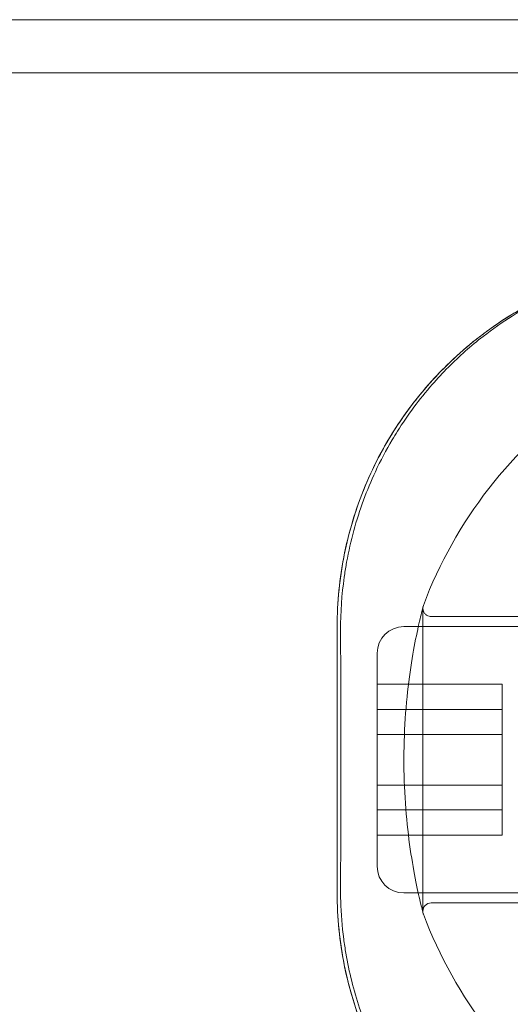
# Model space of a CAD drawing. Units: millimetres. Extents: x 31720 to 37316, y -5423 to 4393.
# Drawn here: x 33511 to 33541, y 483 to 542 of the extents above; entities that cross this region are included whole.
import ezdxf

# ---------------------------------------------------------------- set-up
doc = ezdxf.new("R2010")
doc.units = ezdxf.units.MM
doc.header["$LTSCALE"] = 500

# ---------------------------------------------------------------- blocks, each defined once
blk = doc.blocks.new('8057895')
at = {"color": 0, "linetype": 'Continuous', "lineweight": 0}
for p, q in [((3485, 88.9), (244.98, 88.9)), ((3485, 85.7), (233.5, 85.7)), ((967.145, 53.55), (967.145, 35.35)), ((967.645, 53.05), (974.8, 53.05)), ((962, 52.45), (962, 36.45)), ((966, 52.45), (974.4, 52.45)), ((964.4, 38.408), (964.4, 50.85)), ((971.9, 48.988), (964.4, 48.988)), ((971.9, 45.974), (971.9, 48.988)), ((971.9, 47.464), (964.4, 47.464)), ((971.9, 45.974), (964.4, 45.974)), ((971.9, 41.436), (971.9, 45.974)), ((971.9, 42.926), (964.4, 42.926)), ((971.9, 41.436), (964.4, 41.436)), ((971.9, 39.912), (971.9, 41.436)), ((971.9, 39.912), (964.4, 39.912)), ((964.4, 38.05), (964.4, 38.408)), ((966, 36.45), (974.4, 36.45)), ((967.645, 35.85), (974.8, 35.85))]:
    blk.add_line(p, q, dxfattribs=at)
for start, end in [(124.65457, 159.51268), (200.48732, 235.34543)]:
    blk.add_arc((992, 44.45), 26.5, start, end, dxfattribs=at)
at = {"color": 0, "linetype": 'Continuous', "lineweight": 0, "extrusion": (2.18054e-16, 6.58566e-32, -1)}
blk.add_arc((-967.645, 53.55), 0.5, 0, 20.48732, dxfattribs=at)
at = {"color": 0, "linetype": 'Continuous', "lineweight": 0, "extrusion": (2.18054e-16, 0, -1)}
for centre, start, end in [((-966, 50.85), 360, 90), ((-966, 38.05), 270, 0)]:
    blk.add_arc(centre, 1.6, start, end, dxfattribs=at)
at = {"color": 0, "linetype": 'Continuous', "lineweight": 0, "extrusion": (2.18054e-16, -6.58566e-32, -1)}
blk.add_arc((-967.645, 35.35), 0.5, 0, 90, dxfattribs=at)
at = {"color": 0, "linetype": 'Continuous', "lineweight": 0, "extrusion": (2.18054e-16, -4.5606e-31, -1)}
blk.add_arc((-967.645, 35.35), 0.5, 339.51268, 345.47944, dxfattribs=at)
at = {"color": 0, "linetype": 'Continuous', "lineweight": 0}
for points, knots in [([(984, 74.45), (982.524, 74.45), (981.063, 74.303), (978.181, 73.717), (976.802, 73.289), (974.817, 72.455), (974.17, 72.145), (972.904, 71.46), (972.281, 71.083), (970.494, 69.875), (969.399, 68.968), (967.897, 67.456), (967.419, 66.927), (966.738, 66.094), (966.517, 65.81), (966.092, 65.234), (965.887, 64.941), (964.899, 63.459), (964.229, 62.205), (963.404, 60.217), (963.159, 59.533), (962.74, 58.155), (962.566, 57.459), (962.145, 55.349), (962, 53.915), (962, 52.45)], [0, 0, 0, 0, 0.00440365, 0.00440365, 0.00880729, 0.00880729, 0.01100912, 0.01100912, 0.01321094, 0.01321094, 0.01761459, 0.01761459, 0.01981641, 0.01981641, 0.02091732, 0.02091732, 0.02201823, 0.02201823, 0.02642188, 0.02642188, 0.0286237, 0.0286237, 0.03082552, 0.03082552, 0.03522917, 0.03522917, 0.03522917, 0.03522917]), ([(980.891, 74.229), (980.49, 74.172), (980.09, 74.104), (978.268, 73.74), (976.872, 73.313), (974.223, 72.21), (972.967, 71.534), (970.652, 69.993), (969.594, 69.128), (967.676, 67.262), (966.751, 66.181), (965.104, 63.809), (964.382, 62.518), (963.207, 59.79), (962.753, 58.351), (962.15, 55.416), (962, 53.92), (962, 52.45)], [-13.386277, -13.386277, -13.386277, -13.386277, -13.266382, -13.266382, -12.837205, -12.837205, -12.408028, -12.408028, -11.978852, -11.978852, -11.530475, -11.530475, -11.082099, -11.082099, -10.633722, -10.633722, -10.185346, -10.185346, -10.185346, -10.185346]), ([(968.673, 68.031), (969.328, 68.69), (970.026, 69.308), (971.878, 70.747), (973.091, 71.515), (975.623, 72.779), (976.95, 73.291), (979.597, 74.015), (980.926, 74.251), (982.846, 74.407), (983.432, 74.431), (984.016, 74.431)], [18.532704, 18.532704, 18.532704, 18.532704, 21.57072, 21.57072, 26.167705, 26.167705, 30.567627, 30.567627, 34.609368, 34.609368, 36.362928, 36.362928, 36.362928, 36.362928]), ([(965.615, 64.179), (966.237, 65.172), (966.935, 66.111), (968.012, 67.344), (968.336, 67.693), (968.673, 68.031)], [13.172603, 13.172603, 13.172603, 13.172603, 16.974352, 16.974352, 18.532704, 18.532704, 18.532704, 18.532704]), ([(964.296, 61.753), (964.602, 62.409), (964.937, 63.047), (965.403, 63.837), (965.508, 64.009), (965.615, 64.179)], [10.201745, 10.201745, 10.201745, 10.201745, 12.519591, 12.519591, 13.172603, 13.172603, 13.172603, 13.172603]), ([(962.57, 56.324), (962.803, 57.601), (963.146, 58.849), (963.799, 60.623), (964.037, 61.195), (964.296, 61.753)], [4.196896, 4.196896, 4.196896, 4.196896, 8.231251, 8.231251, 10.201745, 10.201745, 10.201745, 10.201745]), ([(962.424, 55.417), (962.462, 55.687), (962.505, 55.956), (962.558, 56.257), (962.564, 56.29), (962.57, 56.324)], [3.2488503, 3.2488503, 3.2488503, 3.2488503, 4.0908464, 4.0908464, 4.1968961, 4.1968961, 4.1968961, 4.1968961]), ([(967.16, 35.225), (967.138, 35.311), (967.137, 35.313), (967.041, 35.701), (966.954, 36.059), (966.748, 37.005), (966.628, 37.602), (966.401, 38.961), (966.292, 39.737), (966.12, 41.385), (966.057, 42.274), (965.996, 44.077), (965.998, 45.01), (966.068, 46.817), (966.137, 47.712), (966.317, 49.353), (966.429, 50.119), (966.655, 51.437), (966.771, 52.007), (966.969, 52.905), (967.052, 53.244), (967.127, 53.546), (967.145, 53.614), (967.157, 53.66), (967.159, 53.668), (967.16, 53.673), (967.16, 53.674), (967.16, 53.675), (967.16, 53.675), (967.16, 53.675), (967.16, 53.675), (967.16, 53.675), (967.16, 53.675), (967.16, 53.675), (967.161, 53.675), (967.16, 53.675), (967.16, 53.675), (967.16, 53.675), (967.16, 53.675), (967.16, 53.674), (967.16, 53.674), (967.16, 53.674), (967.16, 53.673), (967.159, 53.67), (967.159, 53.668), (967.155, 53.652), (967.152, 53.639), (967.146, 53.599), (967.144, 53.572), (967.145, 53.491), (967.155, 53.436), (967.19, 53.334), (967.217, 53.285), (967.284, 53.2), (967.325, 53.162), (967.415, 53.102), (967.467, 53.08), (967.56, 53.055), (967.603, 53.05), (967.645, 53.05)], [0, 0, 0, 0, 2.150176, 2.150176, 4.902747, 4.902747, 7.658964, 7.658964, 10.395791, 10.395791, 13.121489, 13.121489, 15.857904, 15.857904, 18.616178, 18.616178, 21.36277, 21.36277, 24.063774, 24.063774, 26.766302, 26.766302, 28.120087, 28.120087, 28.570228, 28.570228, 28.720234, 28.720234, 28.770234, 28.770234, 28.781978, 28.781978, 28.782734, 28.782734, 28.795282, 28.795282, 28.796889, 28.796889, 28.797283, 28.797283, 28.797677, 28.797677, 28.799257, 28.799257, 28.806881, 28.806881, 28.847557, 28.847557, 28.928033, 28.928033, 29.090559, 29.090559, 29.253088, 29.253088, 29.415572, 29.415572, 29.579272, 29.579272, 29.705236, 29.705236, 29.705236, 29.705236]), ([(962.22, 44.45), (962.22, 46.442), (962.218, 48.438), (962.212, 51.025), (962.21, 51.636), (962.208, 52.245)], [0, 0, 0, 0, 5.975369, 5.975369, 7.830702, 7.830702, 7.830702, 7.830702]), ([(962.208, 36.655), (962.214, 38.616), (962.218, 40.605), (962.22, 43.213), (962.22, 43.832), (962.22, 44.45)], [0, 0, 0, 0, 5.975398, 5.975398, 7.830702, 7.830702, 7.830702, 7.830702]), ([(962, 36.45), (962, 34.98), (962.15, 33.484), (962.753, 30.549), (963.207, 29.11), (964.382, 26.382), (965.104, 25.091), (966.751, 22.719), (967.676, 21.638), (969.594, 19.772), (970.652, 18.907), (972.967, 17.366), (974.223, 16.69), (976.872, 15.587), (978.268, 15.16), (980.09, 14.796), (980.49, 14.728), (980.891, 14.671)], [-3.510212, -3.510212, -3.510212, -3.510212, -3.061836, -3.061836, -2.613459, -2.613459, -2.165083, -2.165083, -1.716706, -1.716706, -1.28753, -1.28753, -0.858353, -0.858353, -0.429177, -0.429177, -0.309281, -0.309281, -0.309281, -0.309281]), ([(962, 36.45), (962, 34.986), (962.145, 33.549), (962.568, 31.43), (962.745, 30.729), (963.167, 29.344), (963.409, 28.669), (964.23, 26.694), (964.899, 25.442), (966.086, 23.66), (966.515, 23.079), (967.419, 21.973), (967.896, 21.445), (968.898, 20.437), (969.423, 19.957), (970.248, 19.274), (970.53, 19.052), (971.105, 18.622), (971.4, 18.412), (972.895, 17.404), (974.157, 16.722), (976.154, 15.884), (976.84, 15.635), (978.237, 15.206), (978.942, 15.027), (981.077, 14.597), (982.525, 14.45), (984, 14.45)], [0, 0, 0, 0, 0.00437505, 0.00437505, 0.00656257, 0.00656257, 0.0087501, 0.0087501, 0.01312514, 0.01312514, 0.01531267, 0.01531267, 0.01750019, 0.01750019, 0.01968772, 0.01968772, 0.02078148, 0.02078148, 0.02187524, 0.02187524, 0.02625029, 0.02625029, 0.02843781, 0.02843781, 0.03062534, 0.03062534, 0.03500039, 0.03500039, 0.03500039, 0.03500039]), ([(962.525, 32.83), (962.477, 33.113), (962.434, 33.398), (962.298, 34.435), (962.238, 35.197), (962.217, 35.963)], [32.432943, 32.432943, 32.432943, 32.432943, 33.323325, 33.323325, 35.663171, 35.663171, 35.663171, 35.663171]), ([(964.119, 27.539), (963.832, 28.188), (963.574, 28.854), (962.995, 30.598), (962.718, 31.703), (962.525, 32.83)], [26.621866, 26.621866, 26.621866, 26.621866, 28.888971, 28.888971, 32.432943, 32.432943, 32.432943, 32.432943])]:
    blk.add_open_spline(points, degree=3, knots=knots, dxfattribs=at)
for points in [[(962.208, 52.245), (962.205, 53.311), (962.278, 54.375), (962.424, 55.417)], [(962.217, 35.963), (962.21, 36.194), (962.207, 36.424), (962.208, 36.655)]]:
    blk.add_open_spline(points, degree=3, dxfattribs=at)

msp = doc.modelspace()

# ---------------------------------------------------------------- block references
msp.add_blockref('8057895', (32568.491, 452.745))

doc.saveas('drawing.dxf')
